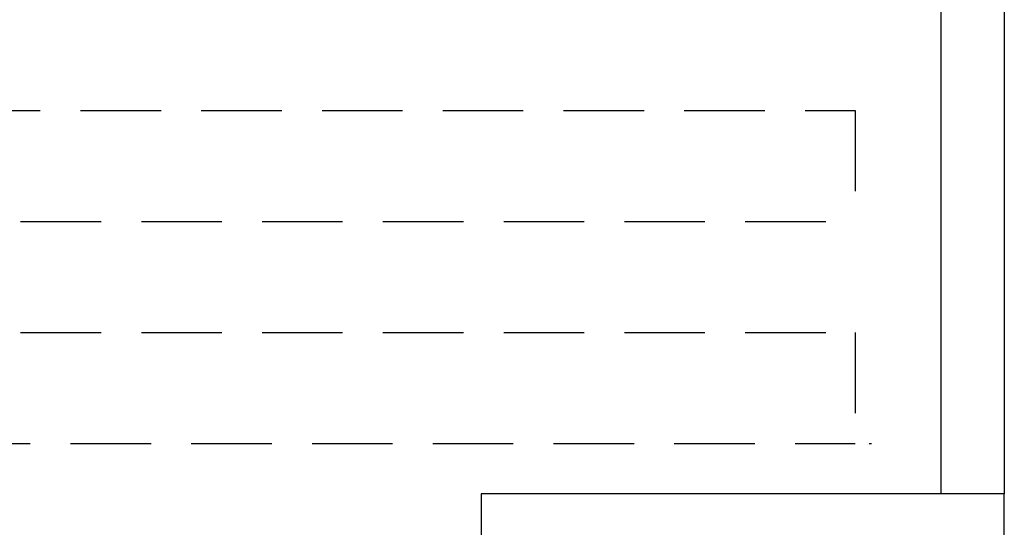
# Model space of a CAD drawing. Units: millimetres. Extents: x 778 to 24861, y -4930 to -967.
# Drawn here: x 8291 to 8602, y -3747 to -3587 of the extents above; entities that cross this region are included whole.
import ezdxf

# ---------------------------------------------------------------- set-up
doc = ezdxf.new("R2010")
doc.units = ezdxf.units.MM
doc.linetypes.add('DASHEDX2', pattern=[38.1, 25.4, -12.7])
doc.layers.add('mekanik ısıtma gidiş', color=1, linetype='DASHEDX2')
doc.layers.add('mimari', color=7, linetype='Continuous')

msp = doc.modelspace()

# ---------------------------------------------------------------- linework, layer by layer
at = {"layer": 'mekanik ısıtma gidiş'}
for p, q in [((7624.819, -3615.529), (8554.99, -3615.529)), ((8554.99, -3615.529), (8554.99, -3650.529)), ((7682.129, -3650.529), (8554.99, -3650.529)), ((7682.129, -3685.529), (8554.99, -3685.529)), ((8554.99, -3685.529), (8554.99, -3720.529)), ((7697.864, -3720.529), (8554.99, -3720.529)), ((8559.387, -3720.529), (8560.178, -3720.529))]:
    msp.add_line(p, q, dxfattribs=at)
at = {"layer": 'mimari', "color": 0}
for p, q in [((8602.065, -2296.412), (8602.065, -3736.412)), ((8582.065, -2306.412), (8582.065, -3736.412)), ((8602.065, -3736.412), (8437.065, -3736.412)), ((8437.065, -3736.412), (8437.065, -3756.412)), ((8602.065, -3756.412), (8602.065, -3736.412))]:
    msp.add_line(p, q, dxfattribs=at)

doc.saveas('drawing.dxf')
